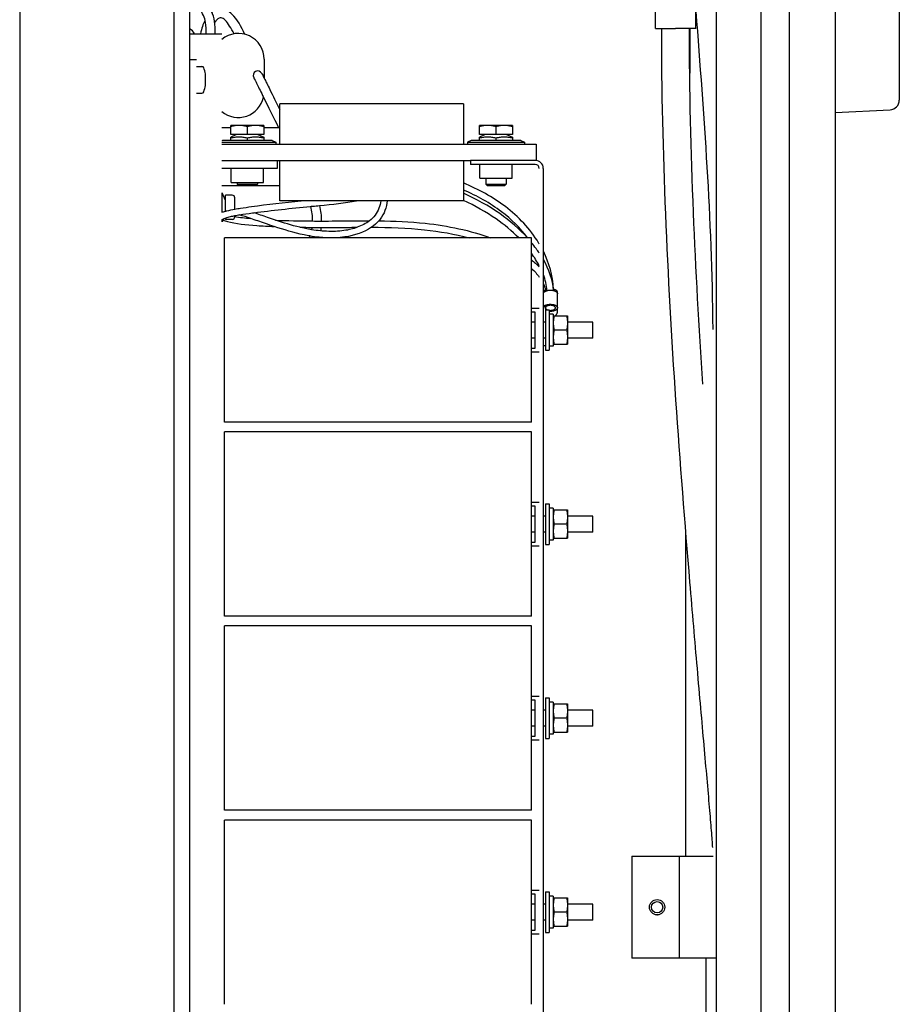
# Model space of a CAD drawing. Extents: x 5815 to 11540, y -4601 to 1411.
# Drawn here: x 6300 to 6646, y -2123 to -1737 of the extents above; entities that cross this region are included whole.
import ezdxf

# ---------------------------------------------------------------- set-up
doc = ezdxf.new("R2010")
doc.units = 0
doc.layers.get('0').update_dxf_attribs({"linetype": 'CONTINUOUS'})

msp = doc.modelspace()

# ---------------------------------------------------------------- linework, layer by layer
for p, q in [((6573.96, -2868.58), (6573.96, -686.76)), ((6602.46, -688.18), (6602.46, -2879.24)), ((6620.46, -688.18), (6620.46, -2879.24)), ((6591.46, -2841.24), (6591.46, -729.24)), ((6360.71, -753.99), (6360.71, -2816.49)), ((6300.21, -754.24), (6300.21, -2816.24)), ((6366.96, -754.24), (6366.96, -2816.24)), ((6620.46, -1593.17), (6620.46, -1773.17)), ((6645.7, -1598.11), (6645.7, -1768.23)), ((6549.88, -1740.16), (6549.88, -1691.47)), ((6565.78, -1740.16), (6565.78, -1733.26)), ((6549.88, -1740.16), (6551.82, -1740.16)), ((6551.82, -1740.16), (6552.37, -1740.16)), ((6552.37, -1740.16), (6557.83, -1740.16)), ((6563.29, -1740.16), (6557.83, -1740.16)), ((6565.78, -1740.16), (6563.29, -1740.16)), ((6563.39, -1740.16), (6563.39, -1757.66)), ((6565.78, -1737.97), (6566.14, -1737.97)), ((6366.95, -1742.19), (6379.65, -1742.19)), ((6369.63, -1752.46), (6366.96, -1752.46)), ((6369.63, -1754.99), (6371.77, -1754.99)), ((6396.24, -1752.22), (6396.24, -1759.66)), ((6369.63, -1765.49), (6371.77, -1765.49)), ((6474.51, -1769.68), (6402.37, -1769.68)), ((6402.37, -1785.56), (6402.37, -1769.68)), ((6474.51, -1769.68), (6474.51, -1785.56)), ((6620.46, -1773.17), (6642.09, -1772.04)), ((6396.11, -1778.17), (6383.11, -1778.17)), ((6383.11, -1781.75), (6383.11, -1778.17)), ((6389.61, -1778.75), (6389.61, -1781.75)), ((6396.11, -1778.17), (6396.11, -1781.75)), ((6493.77, -1778.17), (6480.77, -1778.17)), ((6480.77, -1781.75), (6480.77, -1778.17)), ((6487.27, -1778.75), (6487.27, -1781.75)), ((6493.77, -1778.17), (6493.77, -1781.75)), ((6383.11, -1779.08), (6379.65, -1779.08)), ((6385.41, -1781.75), (6383.1, -1782.76)), ((6396.11, -1781.75), (6383.11, -1781.75)), ((6383.11, -1784.17), (6383.11, -1782.76)), ((6393.81, -1781.75), (6396.12, -1782.76)), ((6402.37, -1779.08), (6396.11, -1779.08)), ((6396.11, -1782.76), (6396.11, -1784.17)), ((6483.07, -1781.75), (6480.76, -1782.76)), ((6493.77, -1781.75), (6480.77, -1781.75)), ((6480.77, -1784.17), (6480.77, -1782.76)), ((6491.47, -1781.75), (6493.78, -1782.76)), ((6493.77, -1782.76), (6493.77, -1784.17)), ((6379.89, -1784.17), (6379.65, -1784.27)), ((6379.65, -1784.81), (6400.78, -1784.81)), ((6379.65, -1785.56), (6503.08, -1785.56)), ((6399.32, -1784.17), (6379.89, -1784.17)), ((6389.61, -1783.2), (6389.61, -1784.17)), ((6399.32, -1784.17), (6400.78, -1784.81)), ((6400.78, -1784.81), (6400.78, -1785.56)), ((6477.56, -1784.17), (6476.1, -1784.81)), ((6476.1, -1784.81), (6498.45, -1784.81)), ((6476.1, -1784.81), (6476.1, -1785.56)), ((6496.99, -1784.17), (6477.56, -1784.17)), ((6487.27, -1783.2), (6487.27, -1784.17)), ((6496.99, -1784.17), (6498.45, -1784.81)), ((6498.45, -1784.81), (6498.45, -1785.56)), ((6503.08, -1785.56), (6503.08, -1791.91)), ((6379.65, -1791.91), (6477.31, -1791.91)), ((6401.37, -1791.91), (6401.37, -1795.08)), ((6402.37, -1807.78), (6402.37, -1791.91)), ((6474.51, -1791.91), (6474.51, -1807.78)), ((6502.71, -1791.91), (6477.31, -1791.91)), ((6477.31, -1791.91), (6477.31, -1793.49)), ((6502.71, -1793.49), (6477.31, -1793.49)), ((6480.95, -1798.96), (6480.95, -1793.49)), ((6493.6, -1798.96), (6493.6, -1793.49)), ((6401.37, -1795.08), (6379.65, -1795.08)), ((6383.28, -1800.55), (6383.28, -1795.08)), ((6395.93, -1800.55), (6395.93, -1795.08)), ((6505.89, -2176.08), (6505.89, -1795.08)), ((6402.37, -1801.94), (6379.65, -1801.94)), ((6383.28, -1800.55), (6395.93, -1800.55)), ((6385.61, -1800.55), (6385.61, -1801.25)), ((6385.61, -1801.25), (6393.61, -1801.25)), ((6385.61, -1801.25), (6386.11, -1801.75)), ((6386.11, -1801.75), (6393.11, -1801.75)), ((6393.61, -1801.25), (6393.11, -1801.75)), ((6393.61, -1800.55), (6393.61, -1801.25)), ((6480.95, -1798.96), (6493.6, -1798.96)), ((6483.27, -1798.96), (6483.27, -1801.25)), ((6483.27, -1801.25), (6491.27, -1801.25)), ((6483.27, -1801.25), (6483.77, -1801.75)), ((6483.77, -1801.75), (6490.77, -1801.75)), ((6491.27, -1801.25), (6490.77, -1801.75)), ((6491.27, -1798.96), (6491.27, -1801.25)), ((6379.77, -1812.25), (6379.77, -1804.66)), ((6381.02, -1807.62), (6379.77, -1804.66)), ((6383.72, -1805.57), (6381.02, -1805.57)), ((6381.02, -1811.89), (6381.02, -1805.57)), ((6384.72, -1811.08), (6384.72, -1806.57)), ((6474.51, -1807.78), (6402.37, -1807.78)), ((6384.72, -1814.06), (6384.72, -1813.62)), ((6380.21, -1814.92), (6379.77, -1815.99)), ((6379.77, -1815.99), (6379.77, -1815.14)), ((6381.02, -1815.07), (6381.02, -1814.59)), ((6383.72, -1815.07), (6381.02, -1815.07)), ((6501.25, -1822.39), (6380.6, -1822.39)), ((6380.6, -1894.78), (6380.6, -1822.39)), ((6501.25, -1894.78), (6501.25, -1822.39)), ((6511.44, -1851.43), (6511.44, -1843.62)), ((6501.25, -1849.95), (6504.3, -1849.95)), ((6502.7, -1851.55), (6501.25, -1851.55)), ((6502.7, -1865.62), (6502.7, -1851.55)), ((6506.58, -1848.9), (6505.89, -1849.29)), ((6505.89, -1849.29), (6506.7, -1849.29)), ((6507.19, -1849.17), (6506.58, -1848.9)), ((6507.19, -1849.17), (6506.7, -1849.29)), ((6506.7, -1849.29), (6506.7, -1866.52)), ((6506.7, -1850.64), (6508.23, -1850.64)), ((6507.19, -1850.48), (6507.12, -1850.64)), ((6508.23, -1850.64), (6508.23, -1866.52)), ((6509.8, -1852.32), (6508.23, -1852.32)), ((6509.8, -1852.32), (6509.8, -1864.84)), ((6502.7, -1855.41), (6501.25, -1855.41)), ((6506.7, -1855.41), (6505.89, -1855.41)), ((6509.8, -1853.02), (6515.36, -1853.02)), ((6515.36, -1853.02), (6515.36, -1864.14)), ((6525.38, -1855.41), (6515.36, -1855.41)), ((6525.38, -1861.76), (6525.38, -1855.41)), ((6515.04, -1858.58), (6510.11, -1858.58)), ((6502.7, -1861.76), (6501.25, -1861.76)), ((6506.7, -1861.76), (6505.89, -1861.76)), ((6525.38, -1861.76), (6515.36, -1861.76)), ((6501.25, -1865.62), (6502.7, -1865.62)), ((6504.3, -1867.22), (6501.25, -1867.22)), ((6505.89, -1864.68), (6506.7, -1864.68)), ((6506.7, -1866.52), (6508.23, -1866.52)), ((6509.8, -1864.84), (6508.23, -1864.84)), ((6509.8, -1864.14), (6515.36, -1864.14)), ((6501.25, -1894.78), (6380.6, -1894.78)), ((6501.25, -1898.59), (6380.6, -1898.59)), ((6380.6, -1970.98), (6380.6, -1898.59)), ((6501.25, -1970.98), (6501.25, -1898.59)), ((6501.25, -1926.15), (6504.3, -1926.15)), ((6502.7, -1927.75), (6501.25, -1927.75)), ((6502.7, -1941.82), (6502.7, -1927.75)), ((6506.7, -1926.84), (6508.23, -1926.84)), ((6506.7, -1926.84), (6506.7, -1942.72)), ((6508.23, -1926.84), (6508.23, -1942.72)), ((6509.8, -1928.52), (6508.23, -1928.52)), ((6509.8, -1928.52), (6509.8, -1941.04)), ((6509.8, -1929.22), (6515.36, -1929.22)), ((6515.36, -1929.22), (6515.36, -1940.34)), ((6502.7, -1931.61), (6501.25, -1931.61)), ((6506.7, -1931.61), (6505.89, -1931.61)), ((6525.38, -1931.61), (6515.36, -1931.61)), ((6525.38, -1937.96), (6525.38, -1931.61)), ((6515.04, -1934.78), (6510.11, -1934.78)), ((6502.7, -1937.96), (6501.25, -1937.96)), ((6506.7, -1937.96), (6505.89, -1937.96)), ((6509.8, -1941.04), (6508.23, -1941.04)), ((6509.8, -1940.34), (6515.36, -1940.34)), ((6525.38, -1937.96), (6515.36, -1937.96)), ((6561.9, -2065.17), (6561.9, -1938.36)), ((6501.25, -1941.82), (6502.7, -1941.82)), ((6504.3, -1943.42), (6501.25, -1943.42)), ((6506.7, -1942.72), (6508.23, -1942.72)), ((6501.25, -1970.98), (6380.6, -1970.98)), ((6501.25, -1974.79), (6380.6, -1974.79)), ((6380.6, -2047.18), (6380.6, -1974.79)), ((6501.25, -2047.18), (6501.25, -1974.79)), ((6501.25, -2002.35), (6504.3, -2002.35)), ((6506.7, -2003.04), (6508.23, -2003.04)), ((6506.7, -2003.04), (6506.7, -2018.92)), ((6508.23, -2003.04), (6508.23, -2018.92)), ((6502.7, -2003.95), (6501.25, -2003.95)), ((6502.7, -2018.02), (6502.7, -2003.95)), ((6509.8, -2004.72), (6508.23, -2004.72)), ((6509.8, -2004.72), (6509.8, -2017.24)), ((6509.8, -2005.42), (6515.36, -2005.42)), ((6515.36, -2005.42), (6515.36, -2016.54)), ((6502.7, -2007.81), (6501.25, -2007.81)), ((6506.7, -2007.81), (6505.89, -2007.81)), ((6525.38, -2007.81), (6515.36, -2007.81)), ((6525.38, -2014.16), (6525.38, -2007.81)), ((6502.7, -2014.16), (6501.25, -2014.16)), ((6506.7, -2014.16), (6505.89, -2014.16)), ((6515.04, -2010.98), (6510.11, -2010.98)), ((6525.38, -2014.16), (6515.36, -2014.16)), ((6501.25, -2018.02), (6502.7, -2018.02)), ((6509.8, -2017.24), (6508.23, -2017.24)), ((6509.8, -2016.54), (6515.36, -2016.54)), ((6504.3, -2019.62), (6501.25, -2019.62)), ((6506.7, -2018.92), (6508.23, -2018.92)), ((6501.25, -2047.18), (6380.6, -2047.18)), ((6501.25, -2050.99), (6380.6, -2050.99)), ((6380.6, -2123.38), (6380.6, -2050.99)), ((6501.25, -2123.38), (6501.25, -2050.99)), ((6540.59, -2065.17), (6572.63, -2065.17)), ((6540.59, -2065.17), (6540.59, -2105.31)), ((6559.38, -2105.31), (6559.38, -2065.17)), ((6501.25, -2078.55), (6504.3, -2078.55)), ((6502.7, -2080.15), (6501.25, -2080.15)), ((6502.7, -2094.22), (6502.7, -2080.15)), ((6506.7, -2079.24), (6508.23, -2079.24)), ((6506.7, -2079.24), (6506.7, -2095.12)), ((6508.23, -2079.24), (6508.23, -2095.12)), ((6502.7, -2084.01), (6501.25, -2084.01)), ((6506.7, -2084.01), (6505.89, -2084.01)), ((6509.8, -2080.92), (6508.23, -2080.92)), ((6509.8, -2080.92), (6509.8, -2093.44)), ((6509.8, -2081.62), (6515.36, -2081.62)), ((6515.36, -2081.62), (6515.36, -2092.74)), ((6525.38, -2084.01), (6515.36, -2084.01)), ((6525.38, -2090.36), (6525.38, -2084.01)), ((6515.04, -2087.18), (6510.11, -2087.18)), ((6502.7, -2090.36), (6501.25, -2090.36)), ((6506.7, -2090.36), (6505.89, -2090.36)), ((6525.38, -2090.36), (6515.36, -2090.36)), ((6501.25, -2094.22), (6502.7, -2094.22)), ((6504.3, -2095.82), (6501.25, -2095.82)), ((6506.7, -2095.12), (6508.23, -2095.12)), ((6509.8, -2093.44), (6508.23, -2093.44)), ((6509.8, -2092.74), (6515.36, -2092.74)), ((6573.96, -2105.31), (6540.59, -2105.31)), ((6569.85, -2213.12), (6569.85, -2105.31))]:
    msp.add_line(p, q)
for radius in [3, 2.21]:
    msp.add_circle((6550.59, -2085.23), radius)
for centre, radius, start, end in [((6364.28, -1744.85), 5.33, 30.434, 59.7926), ((6386.08, -1752.22), 10.16, 0, 129.4272), ((6371.77, -1755.8), 0.813, 19.2262, 90), ((6359.04, -1760.24), 14.29, 9.1013, 19.2262), ((6393.7, -1758.57), 1.78, 26.935, 206.935), ((6359.04, -1760.24), 14.29, 340.7738, 350.8987), ((6371.77, -1764.67), 0.813, 270, 340.7738), ((6386.08, -1764.92), 10.16, 230.5728, 347.4099), ((6641.89, -1768.23), 3.81, 273, 0), ((6502.71, -1795.08), 3.17, 0, 90), ((6502.71, -1795.08), 1.59, 0, 90), ((6383.72, -1806.57), 1, 0, 90), ((6383.72, -1814.07), 1, 270, 0), ((6550.59, -2085.24), 3, 268.4994, 271.5006)]:
    msp.add_arc(centre, radius, start, end)
for points, knots in [([(6559.7, -1604.31, 232.32), (6559.7, -1650.08, 232.32), (6565.94, -1738.09, 277.14), (6572.03, -1813.23, 331.95), (6572.4, -1858.35, 346.62)], [0, 0, 0, 0, 137.332007, 279.673846, 279.673846, 279.673846, 279.673846]), ([(6376.72, -1737.23, 314.1), (6376.54, -1735.95, 314.1), (6375.8, -1733.45, 314.1), (6373.69, -1730.23, 314.1), (6371.21, -1727.92, 314.1), (6369.47, -1726.73, 314.1), (6368.75, -1726.29, 314.1)], [0, 0, 0, 0, 3.907056, 7.669803, 11.429878, 13.976162, 13.976162, 13.976162, 13.976162]), ([(6373.2, -1737.74, 314.1), (6373.07, -1736.79, 314.1), (6372.52, -1734.94, 314.1), (6370.94, -1732.55, 314.1), (6369.57, -1731.26, 314.1), (6368.84, -1730.68, 314.1)], [0, 0, 0, 0, 2.865208, 5.690453, 8.487917, 8.487917, 8.487917, 8.487917]), ([(6388.64, -1742.43, -96.01), (6387.23, -1739.47, -103.37), (6384.86, -1734.76, -114.87), (6379.73, -1731.78, -130.53), (6376.89, -1732.83, -138.61), (6375.71, -1733.72, -142.31)], [0, 0, 0, 0, 24.158591, 37.768853, 49.699188, 49.699188, 49.699188, 49.699188]), ([(6384.46, -1742.23, -100.65), (6383.27, -1740.05, -106.36), (6381.19, -1736.6, -116.25), (6379.27, -1735.75, -131.06), (6378.08, -1736.18, -141.28), (6377.07, -1737.31, -147.02), (6376.79, -1737.72, -148.56)], [0, 0, 0, 0, 18.669126, 31.656482, 44.614516, 49.444111, 49.444111, 49.444111, 49.444111]), ([(6572.41, -2061.82, 143.42), (6572.31, -2060.05, 137.68), (6571.99, -2055.54, 126.55), (6570.96, -2043.16, 105.99), (6569.09, -2022.27, 83.77), (6566.41, -1991.97, 63.18), (6562.55, -1946.98, 44.02), (6557.65, -1885.66, 38.22), (6553.59, -1813.05, 40.88), (6552.37, -1764.46, 46.49), (6552.37, -1740.16, 46.49)], [0, 0, 0, 0, 17.997972, 35.845178, 71.824901, 108.598406, 145.400645, 217.816966, 291.184632, 364.07186, 364.07186, 364.07186, 364.07186]), ([(6568.5, -1879.87, 39.7), (6567.02, -1857.4, 39.28), (6564.46, -1810.78, 41.06), (6563.29, -1764.31, 46.49), (6563.29, -1740.16, 46.49)], [0, 0, 0, 0, 67.55676, 140.000692, 140.000692, 140.000692, 140.000692]), ([(6373.15, -1759.11), (6373.16, -1759.07), (6373.18, -1759.01), (6373.2, -1758.91), (6373.21, -1758.81), (6373.22, -1758.75), (6373.22, -1758.72)], [0, 0, 0, 0, 0.1050603, 0.2029887, 0.2980694, 0.3931068, 0.3931068, 0.3931068, 0.3931068]), ([(6392.12, -1759.37, 36.61), (6392.11, -1759.37, 39.08), (6392.84, -1760.79, 44.06), (6394.37, -1763.85, 47.9), (6395.28, -1765.71, 49.31)], [0, 0, 0, 0, 7.431493, 14.932082, 14.932082, 14.932082, 14.932082]), ([(6395.34, -1757.87, 38.25), (6395.46, -1758.1, 40.18), (6395.78, -1758.75, 42.11), (6396.23, -1759.64, 43.83), (6396.24, -1759.66, 43.87)], [0, 0, 0, 0, 5.831314, 5.962544, 5.962544, 5.962544, 5.962544]), ([(6373.22, -1761.75), (6373.22, -1761.72), (6373.21, -1761.66), (6373.2, -1761.56), (6373.18, -1761.46), (6373.16, -1761.4), (6373.15, -1761.37)], [0, 0, 0, 0, 0.0950373, 0.1901185, 0.2880473, 0.3931068, 0.3931068, 0.3931068, 0.3931068]), ([(6373.22, -1760.24), (6373.22, -1760.18), (6373.22, -1760.08), (6373.21, -1759.97), (6373.21, -1759.92)], [0, 0, 0, 0, 0.159258, 0.3200685, 0.3200685, 0.3200685, 0.3200685]), ([(6373.22, -1760.42), (6373.22, -1760.41), (6373.22, -1760.35), (6373.22, -1760.29), (6373.22, -1760.24)], [0, 0, 0, 0, 0.0259571, 0.1852875, 0.1852875, 0.1852875, 0.1852875]), ([(6386.36, -1778.17), (6386.15, -1778.17), (6385.72, -1778.18), (6385.08, -1778.25), (6384.43, -1778.37), (6383.77, -1778.54), (6383.33, -1778.67), (6383.11, -1778.75)], [0, 0, 0, 0, 0.63794, 1.280038, 1.931844, 2.603941, 3.315532, 3.315532, 3.315532, 3.315532]), ([(6389.61, -1778.75), (6389.38, -1778.67), (6388.94, -1778.54), (6388.28, -1778.37), (6387.64, -1778.25), (6387, -1778.18), (6386.57, -1778.17), (6386.36, -1778.17)], [0, 0, 0, 0, 0.711664, 1.384022, 2.035795, 2.677779, 3.315532, 3.315532, 3.315532, 3.315532]), ([(6392.86, -1778.17), (6392.65, -1778.17), (6392.22, -1778.18), (6391.58, -1778.25), (6390.93, -1778.37), (6390.27, -1778.54), (6389.83, -1778.67), (6389.61, -1778.75)], [0, 0, 0, 0, 0.63794, 1.280038, 1.931844, 2.603941, 3.315532, 3.315532, 3.315532, 3.315532]), ([(6396.11, -1778.75), (6395.88, -1778.67), (6395.44, -1778.54), (6394.78, -1778.37), (6394.14, -1778.25), (6393.5, -1778.18), (6393.07, -1778.17), (6392.86, -1778.17)], [0, 0, 0, 0, 0.711664, 1.384022, 2.035795, 2.677779, 3.315532, 3.315532, 3.315532, 3.315532]), ([(6484.02, -1778.17), (6483.81, -1778.17), (6483.38, -1778.18), (6482.74, -1778.25), (6482.1, -1778.37), (6481.44, -1778.54), (6481, -1778.67), (6480.77, -1778.75)], [0, 0, 0, 0, 0.63794, 1.280038, 1.931844, 2.603941, 3.315532, 3.315532, 3.315532, 3.315532]), ([(6487.27, -1778.75), (6487.05, -1778.67), (6486.6, -1778.54), (6485.95, -1778.37), (6485.3, -1778.25), (6484.66, -1778.18), (6484.23, -1778.17), (6484.02, -1778.17)], [0, 0, 0, 0, 0.711664, 1.384022, 2.035795, 2.677779, 3.315532, 3.315532, 3.315532, 3.315532]), ([(6490.52, -1778.17), (6490.31, -1778.17), (6489.88, -1778.18), (6489.24, -1778.25), (6488.6, -1778.37), (6487.94, -1778.54), (6487.5, -1778.67), (6487.27, -1778.75)], [0, 0, 0, 0, 0.63794, 1.280038, 1.931844, 2.603941, 3.315532, 3.315532, 3.315532, 3.315532]), ([(6493.77, -1778.75), (6493.55, -1778.67), (6493.1, -1778.54), (6492.45, -1778.37), (6491.8, -1778.25), (6491.16, -1778.18), (6490.73, -1778.17), (6490.52, -1778.17)], [0, 0, 0, 0, 0.711664, 1.384022, 2.035795, 2.677779, 3.315532, 3.315532, 3.315532, 3.315532]), ([(6389.61, -1783.2), (6389.33, -1783.13), (6388.79, -1783), (6387.97, -1782.86), (6387.16, -1782.77), (6386.36, -1782.75), (6385.55, -1782.77), (6384.75, -1782.86), (6383.93, -1783), (6383.39, -1783.13), (6383.11, -1783.2)], [0, 0, 0, 0, 0.855856, 1.676786, 2.483721, 3.287258, 4.09049, 4.896841, 5.716947, 6.575816, 6.575816, 6.575816, 6.575816]), ([(6396.11, -1783.2), (6395.83, -1783.13), (6395.28, -1783), (6394.47, -1782.86), (6393.66, -1782.77), (6392.86, -1782.75), (6392.05, -1782.77), (6391.25, -1782.86), (6390.43, -1783), (6389.88, -1783.13), (6389.61, -1783.2)], [0, 0, 0, 0, 0.859471, 1.680055, 2.48639, 3.2895, 4.09286, 4.899602, 5.720053, 6.575816, 6.575816, 6.575816, 6.575816]), ([(6487.27, -1783.2), (6486.99, -1783.13), (6486.45, -1783), (6485.63, -1782.86), (6484.83, -1782.77), (6484.02, -1782.75), (6483.22, -1782.77), (6482.41, -1782.86), (6481.59, -1783), (6481.05, -1783.13), (6480.77, -1783.2)], [0, 0, 0, 0, 0.855856, 1.676786, 2.483721, 3.287258, 4.09049, 4.896841, 5.716947, 6.575816, 6.575816, 6.575816, 6.575816]), ([(6493.77, -1783.2), (6493.49, -1783.13), (6492.95, -1783), (6492.13, -1782.86), (6491.32, -1782.77), (6490.52, -1782.75), (6489.71, -1782.77), (6488.91, -1782.86), (6488.09, -1783), (6487.55, -1783.13), (6487.27, -1783.2)], [0, 0, 0, 0, 0.859471, 1.680055, 2.48639, 3.2895, 4.09286, 4.899602, 5.720053, 6.575816, 6.575816, 6.575816, 6.575816]), ([(6504.31, -1824.74, 132.94), (6504.22, -1824.6, 133.05), (6500.8, -1818.93, 137.22), (6491.93, -1809.5, 145.47), (6480.46, -1803.31, 152.85), (6474.51, -1800.78, 156.05)], [0, 0, 0, 0, 0.600142, 23.485391, 45.127635, 45.127635, 45.127635, 45.127635]), ([(6499.7, -1822.38, 135.89), (6496.85, -1818.5, 139.13), (6489.39, -1811.14, 146.09), (6479.9, -1805.91, 152.44), (6474.51, -1803.55, 155.49)], [0, 0, 0, 0, 17.423393, 37.318465, 37.318465, 37.318465, 37.318465]), ([(6499.67, -1822.39, 178.29), (6496.51, -1818.84, 176.72), (6488.73, -1812.09, 173.92), (6479.5, -1807.12, 172.2), (6474.51, -1804.85, 171.47)], [0, 0, 0, 0, 15.01489, 31.622593, 31.622593, 31.622593, 31.622593]), ([(6386.96, -1810.69, 205.79), (6388.38, -1810.46, 204.73), (6395.89, -1809.37, 199.57), (6404.03, -1808.44, 195.31), (6410.79, -1807.78, 192.41)], [0, 0, 0, 0, 5.351716, 27.510775, 27.510775, 27.510775, 27.510775]), ([(6414.44, -1809.99, 191.01), (6414.73, -1809.96, 190.89), (6415.92, -1809.85, 190.43), (6417.11, -1809.74, 189.98), (6418, -1809.65, 189.65)], [0, 0, 0, 0, 0.956094, 3.827937, 3.827937, 3.827937, 3.827937]), ([(6442.07, -1807.78, 131.65), (6441.81, -1809.78, 130.25), (6440.71, -1812.73, 128.12), (6438.43, -1815, 126.37), (6437.59, -1815.64, 125.84)], [0, 0, 0, 0, 7.365155, 10.896409, 10.896409, 10.896409, 10.896409]), ([(6444.57, -1807.78, 131.85), (6444.3, -1810.33, 130.39), (6443.29, -1813.16, 128.71), (6441.45, -1815.45, 127.25), (6441.26, -1815.67, 127.11)], [0, 0, 0, 0, 8.835937, 9.810279, 9.810279, 9.810279, 9.810279]), ([(6496.2, -1822.38, 177.5), (6493.55, -1819.65, 176.26), (6486.84, -1814.05, 173.88), (6479.02, -1809.76, 172.34), (6474.56, -1807.67, 171.64)], [0, 0, 0, 0, 12.020457, 26.955925, 26.955925, 26.955925, 26.955925]), ([(6381.01, -1811.89, 211.07), (6381.14, -1811.85, 210.93), (6381.33, -1811.81, 210.73), (6381.52, -1811.76, 210.53), (6381.59, -1811.74, 210.46)], [0, 0, 0, 0, 0.5661986, 0.8486501, 0.8486501, 0.8486501, 0.8486501]), ([(6386.6, -1813.29, 206.26), (6388.22, -1813.02, 205), (6390.13, -1812.76, 203.73), (6392.06, -1812.51, 202.5), (6392.26, -1812.48, 202.38)], [0, 0, 0, 0, 6.201219, 6.908243, 6.908243, 6.908243, 6.908243]), ([(6400.7, -1815.4, 116.23), (6399.63, -1815.05, 115.92), (6396.73, -1814.06, 114.96), (6393.95, -1813.07, 113.64), (6392.26, -1812.48, 112.67)], [0, 0, 0, 0, 3.520599, 9.628973, 9.628973, 9.628973, 9.628973]), ([(6380.17, -1815.33, 78.34), (6380.68, -1815.54, 77.29), (6384.29, -1816.74, 70.52), (6390.95, -1817.42, 61.69), (6397.81, -1817.79, 54.78), (6400.14, -1817.89, 52.6)], [0, 0, 0, 0, 3.571678, 23.25861, 32.826405, 32.826405, 32.826405, 32.826405]), ([(6381.01, -1814.59, 212.21), (6381.33, -1814.47, 211.68), (6382.2, -1814.18, 210.38), (6383.26, -1813.92, 209.22), (6383.94, -1813.78, 208.56)], [0, 0, 0, 0, 1.900104, 4.758325, 4.758325, 4.758325, 4.758325]), ([(6400.15, -1817.88, 116.3), (6398.98, -1817.5, 115.97), (6395.81, -1816.43, 114.94), (6392.78, -1815.38, 113.48), (6390.94, -1814.75, 112.39)], [0, 0, 0, 0, 3.813997, 10.503095, 10.503095, 10.503095, 10.503095]), ([(6418.68, -1815.73, 38.12), (6420.58, -1815.73, 36.86), (6426.74, -1815.71, 32.94), (6433.15, -1815.63, 29.44), (6437.59, -1815.64, 27.12)], [0, 0, 0, 0, 6.856927, 21.886612, 21.886612, 21.886612, 21.886612]), ([(6441.26, -1815.66, 25.21), (6447.35, -1815.73, 22.08), (6462.71, -1816.34, 14.44), (6477.21, -1819.43, 5.37), (6485.13, -1822.37, -0.53)], [0, 0, 0, 0, 20.547653, 51.475007, 51.475007, 51.475007, 51.475007]), ([(6414.22, -1821.6, 119.09), (6413.45, -1821.47, 118.96), (6408.67, -1820.54, 118.13), (6403.96, -1819.13, 117.38), (6400.15, -1817.88, 116.3)], [0, 0, 0, 0, 2.350749, 14.819875, 14.819875, 14.819875, 14.819875]), ([(6414.84, -1819.13, 119.12), (6414.05, -1818.99, 118.98), (6412.5, -1818.7, 118.7), (6410.97, -1818.36, 118.44), (6410.23, -1818.18, 118.31)], [0, 0, 0, 0, 2.462525, 4.782135, 4.782135, 4.782135, 4.782135]), ([(6418.56, -1818.26, 38.19), (6420.51, -1818.26, 36.9), (6425.19, -1818.26, 33.94), (6430.01, -1818.21, 31.2), (6432.83, -1818.19, 29.66)], [0, 0, 0, 0, 7.005201, 16.6307, 16.6307, 16.6307, 16.6307]), ([(6438.43, -1818.19, 125.42), (6435.46, -1820.24, 123.96), (6429.33, -1822.21, 122.14), (6423.08, -1822.45, 120.77), (6420.63, -1822.34, 120.28)], [0, 0, 0, 0, 11.69456, 19.200394, 19.200394, 19.200394, 19.200394]), ([(6432.83, -1818.19, 123.58), (6431.16, -1818.8, 122.95), (6427.19, -1819.75, 121.74), (6423.06, -1819.89, 120.76), (6420.78, -1819.78, 120.28)], [0, 0, 0, 0, 5.660799, 12.657711, 12.657711, 12.657711, 12.657711]), ([(6438.43, -1818.18, 26.66), (6445.36, -1818.21, 23.02), (6458.6, -1818.58, 16.44), (6471.13, -1820.86, 8.83), (6476.71, -1822.38, 5.01)], [0, 0, 0, 0, 23.48607, 44.282767, 44.282767, 44.282767, 44.282767]), ([(6504.3, -1828.35, 181.01), (6503.9, -1827.74, 180.72), (6502.92, -1826.35, 180.08), (6501.87, -1825, 179.46), (6501.26, -1824.25, 179.12)], [0, 0, 0, 0, 2.36568, 5.449565, 5.449565, 5.449565, 5.449565]), ([(6507.3, -1842.59), (6507.25, -1842.6), (6507.09, -1842.64), (6506.84, -1842.72), (6506.56, -1842.84), (6506.32, -1842.97), (6506.13, -1843.12), (6505.99, -1843.28), (6505.91, -1843.42), (6505.89, -1843.51), (6505.88, -1843.54)], [0, 0, 0, 0, 0.147467, 0.480666, 0.785298, 1.058391, 1.298879, 1.508457, 1.692768, 1.786667, 1.786667, 1.786667, 1.786667]), ([(6505.88, -1844.19), (6505.89, -1844.16), (6505.91, -1844.05), (6505.99, -1843.88), (6506.13, -1843.69), (6506.32, -1843.52), (6506.56, -1843.36), (6506.84, -1843.22), (6507.11, -1843.13), (6507.28, -1843.08), (6507.34, -1843.06)], [0, 0, 0, 0, 0.110543, 0.32198, 0.553912, 0.811779, 1.097759, 1.411482, 1.750686, 1.94306, 1.94306, 1.94306, 1.94306]), ([(6505.88, -1843.69), (6505.89, -1843.73), (6505.91, -1843.81), (6505.95, -1843.88), (6505.97, -1843.92)], [0, 0, 0, 0, 0.0938992, 0.2487374, 0.2487374, 0.2487374, 0.2487374]), ([(6506.98, -1843.18), (6507, -1843.16), (6507.09, -1843.1), (6507.19, -1843.06), (6507.26, -1843.03)], [0, 0, 0, 0, 0.0941576, 0.3194281, 0.3194281, 0.3194281, 0.3194281]), ([(6507.34, -1843.06), (6507.39, -1843.04), (6507.57, -1843), (6507.88, -1842.94), (6508.26, -1842.9), (6508.66, -1842.89), (6509.05, -1842.9), (6509.44, -1842.94), (6509.72, -1842.99), (6509.86, -1843.03), (6509.89, -1843.04)], [0, 0, 0, 0, 0.168747, 0.546969, 0.937018, 1.333091, 1.729165, 2.119214, 2.497435, 2.575015, 2.575015, 2.575015, 2.575015]), ([(6509.89, -1843.04), (6509.98, -1843.06), (6510.18, -1843.12), (6510.47, -1843.22), (6510.75, -1843.36), (6510.99, -1843.52), (6511.19, -1843.69), (6511.33, -1843.88), (6511.42, -1844.08), (6511.44, -1844.22), (6511.44, -1844.28)], [0, 0, 0, 0, 0.283513, 0.622717, 0.93644, 1.22242, 1.480287, 1.712219, 1.923656, 2.12358, 2.12358, 2.12358, 2.12358]), ([(6511.44, -1843.62), (6511.44, -1843.56), (6511.42, -1843.44), (6511.33, -1843.28), (6511.18, -1843.12), (6510.99, -1842.97), (6510.75, -1842.84), (6510.47, -1842.72), (6510.18, -1842.63), (6509.99, -1842.59), (6509.9, -1842.57)], [0, 0, 0, 0, 0.169659, 0.35397, 0.563548, 0.804037, 1.07713, 1.381762, 1.71496, 1.980977, 1.980977, 1.980977, 1.980977]), ([(6510.06, -1843.03), (6510.13, -1843.06), (6510.22, -1843.1), (6510.31, -1843.16), (6510.34, -1843.18)], [0, 0, 0, 0, 0.2252705, 0.3194281, 0.3194281, 0.3194281, 0.3194281]), ([(6511.34, -1843.92), (6511.37, -1843.88), (6511.42, -1843.78), (6511.44, -1843.67), (6511.44, -1843.62)], [0, 0, 0, 0, 0.1548382, 0.3244976, 0.3244976, 0.3244976, 0.3244976]), ([(6506.58, -1848.9), (6506.68, -1848.85), (6506.87, -1848.75), (6507.19, -1848.64), (6507.54, -1848.55), (6507.91, -1848.48), (6508.29, -1848.44), (6508.69, -1848.43), (6509.08, -1848.45), (6509.46, -1848.49), (6509.83, -1848.56), (6510.17, -1848.65), (6510.49, -1848.77), (6510.76, -1848.91), (6511, -1849.07), (6511.19, -1849.24), (6511.33, -1849.43), (6511.42, -1849.62), (6511.44, -1849.76), (6511.44, -1849.83)], [0, 0, 0, 0, 0.314575, 0.653945, 1.014458, 1.391478, 1.779705, 2.17342, 2.566709, 2.953671, 3.328636, 3.686381, 4.022387, 4.333125, 4.616434, 4.872012, 5.102061, 5.311969, 5.510581, 5.510581, 5.510581, 5.510581]), ([(6507.19, -1850.48), (6507.15, -1850.46), (6507.08, -1850.42), (6506.98, -1850.34), (6506.89, -1850.26), (6506.82, -1850.18), (6506.76, -1850.1), (6506.72, -1850.02), (6506.71, -1849.96), (6506.7, -1849.94)], [0, 0, 0, 0, 0.1274846, 0.2523649, 0.3691874, 0.4782973, 0.5804199, 0.6767925, 0.7409445, 0.7409445, 0.7409445, 0.7409445]), ([(6506.71, -1849.94), (6506.71, -1849.92), (6506.72, -1849.85), (6506.74, -1849.73), (6506.78, -1849.58), (6506.85, -1849.45), (6506.93, -1849.35), (6506.99, -1849.3), (6507.02, -1849.28)], [0, 0, 0, 0, 0.0685378, 0.219637, 0.3700622, 0.5192455, 0.664697, 0.7499014, 0.7499014, 0.7499014, 0.7499014]), ([(6507.02, -1849.28), (6507.04, -1849.27), (6507.09, -1849.23), (6507.15, -1849.19), (6507.19, -1849.17)], [0, 0, 0, 0, 0.075087, 0.2024991, 0.2024991, 0.2024991, 0.2024991]), ([(6510.64, -1849.83), (6510.64, -1849.78), (6510.62, -1849.67), (6510.55, -1849.52), (6510.44, -1849.38), (6510.29, -1849.26), (6510.1, -1849.14), (6509.88, -1849.04), (6509.63, -1848.96), (6509.36, -1848.9), (6509.08, -1848.85), (6508.78, -1848.83), (6508.49, -1848.84), (6508.19, -1848.86), (6507.91, -1848.91), (6507.64, -1848.97), (6507.4, -1849.06), (6507.25, -1849.13), (6507.19, -1849.16)], [0, 0, 0, 0, 0.150476, 0.310533, 0.487467, 0.685427, 0.905776, 1.147764, 1.409104, 1.686407, 1.975504, 2.271708, 2.57004, 2.865434, 3.152942, 3.427947, 3.686387, 3.91835, 3.91835, 3.91835, 3.91835]), ([(6507.19, -1850.49), (6507.25, -1850.53), (6507.37, -1850.58), (6507.5, -1850.63), (6507.55, -1850.65)], [0, 0, 0, 0, 0.2319635, 0.3928034, 0.3928034, 0.3928034, 0.3928034]), ([(6511.44, -1849.83), (6511.44, -1849.89), (6511.42, -1850.03), (6511.33, -1850.23), (6511.19, -1850.41), (6511, -1850.59), (6510.76, -1850.74), (6510.49, -1850.88), (6510.17, -1851), (6509.83, -1851.09), (6509.46, -1851.16), (6509.08, -1851.21), (6508.69, -1851.22), (6508.4, -1851.21), (6508.25, -1851.2), (6508.23, -1851.2)], [0, 0, 0, 0, 0.198612, 0.40852, 0.638569, 0.894148, 1.177457, 1.488195, 1.8242, 2.181946, 2.55691, 2.943872, 3.337161, 3.730876, 3.797806, 3.797806, 3.797806, 3.797806]), ([(6508.23, -1850.79), (6508.31, -1850.8), (6508.5, -1850.82), (6508.78, -1850.82), (6509.08, -1850.8), (6509.36, -1850.76), (6509.63, -1850.69), (6509.88, -1850.61), (6510.1, -1850.51), (6510.29, -1850.4), (6510.44, -1850.27), (6510.55, -1850.13), (6510.62, -1849.98), (6510.64, -1849.88), (6510.64, -1849.83)], [0, 0, 0, 0, 0.259756, 0.558088, 0.854292, 1.143389, 1.420692, 1.682033, 1.924021, 2.14437, 2.342329, 2.519264, 2.679321, 2.829797, 2.829797, 2.829797, 2.829797]), ([(6510.29, -1853.02), (6510.36, -1852.99), (6510.53, -1852.9), (6510.77, -1852.72), (6511.01, -1852.5), (6511.2, -1852.25), (6511.34, -1851.99), (6511.42, -1851.71), (6511.44, -1851.53), (6511.44, -1851.43)], [0, 0, 0, 0, 0.225674, 0.566535, 0.891071, 1.199877, 1.494998, 1.779935, 2.059421, 2.059421, 2.059421, 2.059421]), ([(6510.11, -1853.02), (6510.07, -1853.21), (6510, -1853.58), (6509.91, -1854.14), (6509.85, -1854.69), (6509.81, -1855.25), (6509.8, -1855.62), (6509.8, -1855.8)], [0, 0, 0, 0, 0.578258, 1.143423, 1.698674, 2.250879, 2.803809, 2.803809, 2.803809, 2.803809]), ([(6509.8, -1855.8), (6509.8, -1855.98), (6509.81, -1856.35), (6509.85, -1856.9), (6509.91, -1857.46), (6510, -1858.02), (6510.07, -1858.39), (6510.11, -1858.58)], [0, 0, 0, 0, 0.55293, 1.105136, 1.660387, 2.225551, 2.803809, 2.803809, 2.803809, 2.803809]), ([(6515.04, -1853.02), (6515.08, -1853.21), (6515.16, -1853.58), (6515.24, -1854.14), (6515.31, -1854.69), (6515.35, -1855.25), (6515.36, -1855.62), (6515.36, -1855.8)], [0, 0, 0, 0, 0.578258, 1.143423, 1.698674, 2.250879, 2.803809, 2.803809, 2.803809, 2.803809]), ([(6515.36, -1855.8), (6515.36, -1855.98), (6515.35, -1856.35), (6515.31, -1856.9), (6515.24, -1857.46), (6515.16, -1858.02), (6515.08, -1858.39), (6515.04, -1858.58)], [0, 0, 0, 0, 0.55293, 1.105136, 1.660387, 2.225551, 2.803809, 2.803809, 2.803809, 2.803809]), ([(6510.11, -1858.58), (6510.07, -1858.77), (6510, -1859.14), (6509.91, -1859.7), (6509.85, -1860.26), (6509.81, -1860.81), (6509.8, -1861.18), (6509.8, -1861.36)], [0, 0, 0, 0, 0.578258, 1.143423, 1.698674, 2.250879, 2.803809, 2.803809, 2.803809, 2.803809]), ([(6515.04, -1858.58), (6515.08, -1858.77), (6515.16, -1859.14), (6515.24, -1859.7), (6515.31, -1860.26), (6515.35, -1860.81), (6515.36, -1861.18), (6515.36, -1861.36)], [0, 0, 0, 0, 0.578258, 1.143423, 1.698674, 2.250879, 2.803809, 2.803809, 2.803809, 2.803809]), ([(6509.8, -1861.36), (6509.8, -1861.55), (6509.81, -1861.92), (6509.85, -1862.47), (6509.91, -1863.02), (6510, -1863.58), (6510.07, -1863.96), (6510.11, -1864.14)], [0, 0, 0, 0, 0.55293, 1.105136, 1.660387, 2.225551, 2.803809, 2.803809, 2.803809, 2.803809]), ([(6515.36, -1861.36), (6515.36, -1861.55), (6515.35, -1861.92), (6515.31, -1862.47), (6515.24, -1863.02), (6515.16, -1863.58), (6515.08, -1863.96), (6515.04, -1864.14)], [0, 0, 0, 0, 0.55293, 1.105136, 1.660387, 2.225551, 2.803809, 2.803809, 2.803809, 2.803809]), ([(6510.11, -1929.22), (6510.07, -1929.41), (6510, -1929.78), (6509.91, -1930.34), (6509.85, -1930.89), (6509.81, -1931.45), (6509.8, -1931.82), (6509.8, -1932)], [0, 0, 0, 0, 0.578258, 1.143423, 1.698674, 2.250879, 2.803809, 2.803809, 2.803809, 2.803809]), ([(6515.04, -1929.22), (6515.08, -1929.41), (6515.16, -1929.78), (6515.24, -1930.34), (6515.31, -1930.89), (6515.35, -1931.45), (6515.36, -1931.82), (6515.36, -1932)], [0, 0, 0, 0, 0.578258, 1.143423, 1.698674, 2.250879, 2.803809, 2.803809, 2.803809, 2.803809]), ([(6509.8, -1932), (6509.8, -1932.18), (6509.81, -1932.55), (6509.85, -1933.1), (6509.91, -1933.66), (6510, -1934.22), (6510.07, -1934.59), (6510.11, -1934.78)], [0, 0, 0, 0, 0.55293, 1.105136, 1.660387, 2.225551, 2.803809, 2.803809, 2.803809, 2.803809]), ([(6515.36, -1932), (6515.36, -1932.18), (6515.35, -1932.55), (6515.31, -1933.1), (6515.24, -1933.66), (6515.16, -1934.22), (6515.08, -1934.59), (6515.04, -1934.78)], [0, 0, 0, 0, 0.55293, 1.105136, 1.660387, 2.225551, 2.803809, 2.803809, 2.803809, 2.803809]), ([(6510.11, -1934.78), (6510.07, -1934.97), (6510, -1935.34), (6509.91, -1935.9), (6509.85, -1936.46), (6509.81, -1937.01), (6509.8, -1937.38), (6509.8, -1937.56)], [0, 0, 0, 0, 0.578258, 1.143423, 1.698674, 2.250879, 2.803809, 2.803809, 2.803809, 2.803809]), ([(6515.04, -1934.78), (6515.08, -1934.97), (6515.16, -1935.34), (6515.24, -1935.9), (6515.31, -1936.46), (6515.35, -1937.01), (6515.36, -1937.38), (6515.36, -1937.56)], [0, 0, 0, 0, 0.578258, 1.143423, 1.698674, 2.250879, 2.803809, 2.803809, 2.803809, 2.803809]), ([(6509.8, -1937.56), (6509.8, -1937.75), (6509.81, -1938.12), (6509.85, -1938.67), (6509.91, -1939.22), (6510, -1939.78), (6510.07, -1940.16), (6510.11, -1940.34)], [0, 0, 0, 0, 0.55293, 1.105136, 1.660387, 2.225551, 2.803809, 2.803809, 2.803809, 2.803809]), ([(6515.36, -1937.56), (6515.36, -1937.75), (6515.35, -1938.12), (6515.31, -1938.67), (6515.24, -1939.22), (6515.16, -1939.78), (6515.08, -1940.16), (6515.04, -1940.34)], [0, 0, 0, 0, 0.55293, 1.105136, 1.660387, 2.225551, 2.803809, 2.803809, 2.803809, 2.803809]), ([(6510.11, -2005.42), (6510.07, -2005.61), (6510, -2005.98), (6509.91, -2006.54), (6509.85, -2007.09), (6509.81, -2007.65), (6509.8, -2008.02), (6509.8, -2008.2)], [0, 0, 0, 0, 0.578258, 1.143423, 1.698674, 2.250879, 2.803809, 2.803809, 2.803809, 2.803809]), ([(6515.04, -2005.42), (6515.08, -2005.61), (6515.16, -2005.98), (6515.24, -2006.54), (6515.31, -2007.09), (6515.35, -2007.65), (6515.36, -2008.02), (6515.36, -2008.2)], [0, 0, 0, 0, 0.578258, 1.143423, 1.698674, 2.250879, 2.803809, 2.803809, 2.803809, 2.803809]), ([(6509.8, -2008.2), (6509.8, -2008.38), (6509.81, -2008.75), (6509.85, -2009.3), (6509.91, -2009.86), (6510, -2010.42), (6510.07, -2010.79), (6510.11, -2010.98)], [0, 0, 0, 0, 0.55293, 1.105136, 1.660387, 2.225551, 2.803809, 2.803809, 2.803809, 2.803809]), ([(6515.36, -2008.2), (6515.36, -2008.38), (6515.35, -2008.75), (6515.31, -2009.3), (6515.24, -2009.86), (6515.16, -2010.42), (6515.08, -2010.79), (6515.04, -2010.98)], [0, 0, 0, 0, 0.55293, 1.105136, 1.660387, 2.225551, 2.803809, 2.803809, 2.803809, 2.803809]), ([(6510.11, -2010.98), (6510.07, -2011.17), (6510, -2011.54), (6509.91, -2012.1), (6509.85, -2012.66), (6509.81, -2013.21), (6509.8, -2013.58), (6509.8, -2013.76)], [0, 0, 0, 0, 0.578258, 1.143423, 1.698674, 2.250879, 2.803809, 2.803809, 2.803809, 2.803809]), ([(6509.8, -2013.76), (6509.8, -2013.95), (6509.81, -2014.32), (6509.85, -2014.87), (6509.91, -2015.42), (6510, -2015.98), (6510.07, -2016.36), (6510.11, -2016.54)], [0, 0, 0, 0, 0.55293, 1.105136, 1.660387, 2.225551, 2.803809, 2.803809, 2.803809, 2.803809]), ([(6515.04, -2010.98), (6515.08, -2011.17), (6515.16, -2011.54), (6515.24, -2012.1), (6515.31, -2012.66), (6515.35, -2013.21), (6515.36, -2013.58), (6515.36, -2013.76)], [0, 0, 0, 0, 0.578258, 1.143423, 1.698674, 2.250879, 2.803809, 2.803809, 2.803809, 2.803809]), ([(6515.36, -2013.76), (6515.36, -2013.95), (6515.35, -2014.32), (6515.31, -2014.87), (6515.24, -2015.42), (6515.16, -2015.98), (6515.08, -2016.36), (6515.04, -2016.54)], [0, 0, 0, 0, 0.55293, 1.105136, 1.660387, 2.225551, 2.803809, 2.803809, 2.803809, 2.803809]), ([(6510.11, -2081.62), (6510.07, -2081.81), (6510, -2082.18), (6509.91, -2082.74), (6509.85, -2083.29), (6509.81, -2083.85), (6509.8, -2084.22), (6509.8, -2084.4)], [0, 0, 0, 0, 0.578258, 1.143423, 1.698674, 2.250879, 2.803809, 2.803809, 2.803809, 2.803809]), ([(6509.8, -2084.4), (6509.8, -2084.58), (6509.81, -2084.95), (6509.85, -2085.5), (6509.91, -2086.06), (6510, -2086.62), (6510.07, -2086.99), (6510.11, -2087.18)], [0, 0, 0, 0, 0.55293, 1.105136, 1.660387, 2.225551, 2.803809, 2.803809, 2.803809, 2.803809]), ([(6515.04, -2081.62), (6515.08, -2081.81), (6515.16, -2082.18), (6515.24, -2082.74), (6515.31, -2083.29), (6515.35, -2083.85), (6515.36, -2084.22), (6515.36, -2084.4)], [0, 0, 0, 0, 0.578258, 1.143423, 1.698674, 2.250879, 2.803809, 2.803809, 2.803809, 2.803809]), ([(6515.36, -2084.4), (6515.36, -2084.58), (6515.35, -2084.95), (6515.31, -2085.5), (6515.24, -2086.06), (6515.16, -2086.62), (6515.08, -2086.99), (6515.04, -2087.18)], [0, 0, 0, 0, 0.55293, 1.105136, 1.660387, 2.225551, 2.803809, 2.803809, 2.803809, 2.803809]), ([(6510.11, -2087.18), (6510.07, -2087.37), (6510, -2087.74), (6509.91, -2088.3), (6509.85, -2088.86), (6509.81, -2089.41), (6509.8, -2089.78), (6509.8, -2089.96)], [0, 0, 0, 0, 0.578258, 1.143423, 1.698674, 2.250879, 2.803809, 2.803809, 2.803809, 2.803809]), ([(6515.04, -2087.18), (6515.08, -2087.37), (6515.16, -2087.74), (6515.24, -2088.3), (6515.31, -2088.86), (6515.35, -2089.41), (6515.36, -2089.78), (6515.36, -2089.96)], [0, 0, 0, 0, 0.578258, 1.143423, 1.698674, 2.250879, 2.803809, 2.803809, 2.803809, 2.803809]), ([(6509.8, -2089.96), (6509.8, -2090.15), (6509.81, -2090.52), (6509.85, -2091.07), (6509.91, -2091.62), (6510, -2092.18), (6510.07, -2092.56), (6510.11, -2092.74)], [0, 0, 0, 0, 0.55293, 1.105136, 1.660387, 2.225551, 2.803809, 2.803809, 2.803809, 2.803809]), ([(6515.36, -2089.96), (6515.36, -2090.15), (6515.35, -2090.52), (6515.31, -2091.07), (6515.24, -2091.62), (6515.16, -2092.18), (6515.08, -2092.56), (6515.04, -2092.74)], [0, 0, 0, 0, 0.55293, 1.105136, 1.660387, 2.225551, 2.803809, 2.803809, 2.803809, 2.803809])]:
    msp.add_open_spline(points, degree=3, knots=knots)
for points in [[(6372.92, -1737.08, -151.78), (6372.26, -1738.32, -154.2), (6371.66, -1739.98, -156.56), (6371.24, -1742.18, -158.25)], [(6373.45, -1742.19, 314.1), (6373.46, -1740.7, 314.1), (6373.41, -1739.21, 314.1), (6373.2, -1737.74, 314.1)], [(6377.01, -1742.19, 314.1), (6377.02, -1740.53, 314.1), (6376.96, -1738.87, 314.1), (6376.72, -1737.23, 314.1)], [(6373.17, -1758.1), (6373.16, -1758.06), (6373.16, -1758.02), (6373.15, -1757.98)], [(6373.17, -1759.28), (6373.16, -1759.22), (6373.16, -1759.16), (6373.15, -1759.11)], [(6373.18, -1758.15), (6373.17, -1758.13), (6373.17, -1758.12), (6373.17, -1758.1)], [(6373.17, -1759.32), (6373.17, -1759.31), (6373.17, -1759.29), (6373.17, -1759.28)], [(6373.18, -1759.44), (6373.18, -1759.4), (6373.18, -1759.36), (6373.17, -1759.32)], [(6373.19, -1758.22), (6373.18, -1758.2), (6373.18, -1758.17), (6373.18, -1758.15)], [(6373.19, -1759.5), (6373.19, -1759.48), (6373.18, -1759.46), (6373.18, -1759.44)], [(6373.19, -1758.31), (6373.19, -1758.28), (6373.19, -1758.25), (6373.19, -1758.22)], [(6373.2, -1758.35), (6373.2, -1758.33), (6373.2, -1758.32), (6373.19, -1758.31)], [(6373.19, -1759.6), (6373.19, -1759.57), (6373.19, -1759.53), (6373.19, -1759.5)], [(6373.21, -1758.47), (6373.21, -1758.43), (6373.2, -1758.39), (6373.2, -1758.35)], [(6373.21, -1758.51), (6373.21, -1758.5), (6373.21, -1758.48), (6373.21, -1758.47)], [(6373.22, -1758.6), (6373.22, -1758.57), (6373.21, -1758.54), (6373.21, -1758.51)], [(6373.22, -1758.72), (6373.22, -1758.68), (6373.22, -1758.64), (6373.22, -1758.6)], [(6395.29, -1757.76, 36.61), (6395.29, -1757.76, 37.16), (6395.3, -1757.8, 37.71), (6395.34, -1757.87, 38.25)], [(6373.15, -1761.37), (6373.16, -1761.31), (6373.16, -1761.25), (6373.17, -1761.19)], [(6373.15, -1762.5), (6373.16, -1762.45), (6373.16, -1762.41), (6373.17, -1762.37)], [(6373.17, -1761.15), (6373.18, -1761.11), (6373.18, -1761.07), (6373.18, -1761.03)], [(6373.17, -1761.19), (6373.17, -1761.18), (6373.17, -1761.17), (6373.17, -1761.15)], [(6373.17, -1762.37), (6373.17, -1762.35), (6373.17, -1762.34), (6373.18, -1762.32)], [(6373.18, -1761.03), (6373.18, -1761.01), (6373.19, -1760.99), (6373.19, -1760.97)], [(6373.18, -1762.32), (6373.18, -1762.3), (6373.18, -1762.27), (6373.19, -1762.25)], [(6373.2, -1759.68), (6373.2, -1759.65), (6373.2, -1759.62), (6373.19, -1759.6)], [(6373.19, -1760.88), (6373.2, -1760.85), (6373.2, -1760.82), (6373.2, -1760.79)], [(6373.19, -1760.97), (6373.19, -1760.94), (6373.19, -1760.91), (6373.19, -1760.88)], [(6373.19, -1762.17), (6373.2, -1762.15), (6373.2, -1762.14), (6373.2, -1762.12)], [(6373.19, -1762.25), (6373.19, -1762.22), (6373.19, -1762.19), (6373.19, -1762.17)], [(6373.2, -1759.75), (6373.2, -1759.73), (6373.2, -1759.71), (6373.2, -1759.68)], [(6373.21, -1759.86), (6373.21, -1759.82), (6373.21, -1759.79), (6373.2, -1759.75)], [(6373.2, -1760.72), (6373.21, -1760.68), (6373.21, -1760.65), (6373.21, -1760.61)], [(6373.2, -1760.79), (6373.2, -1760.76), (6373.2, -1760.74), (6373.2, -1760.72)], [(6373.2, -1762.12), (6373.2, -1762.08), (6373.21, -1762.04), (6373.21, -1762)], [(6373.21, -1759.92), (6373.21, -1759.9), (6373.21, -1759.88), (6373.21, -1759.86)], [(6373.21, -1760.56), (6373.21, -1760.51), (6373.22, -1760.47), (6373.22, -1760.42)], [(6373.21, -1760.61), (6373.21, -1760.59), (6373.21, -1760.57), (6373.21, -1760.56)], [(6373.21, -1761.96), (6373.21, -1761.93), (6373.22, -1761.9), (6373.22, -1761.87)], [(6373.21, -1762), (6373.21, -1761.99), (6373.21, -1761.98), (6373.21, -1761.96)], [(6373.22, -1761.87), (6373.22, -1761.83), (6373.22, -1761.79), (6373.22, -1761.75)], [(6396.24, -1759.66, 43.87), (6396.8, -1760.76, 45.99), (6397.57, -1762.3, 47.93), (6398.47, -1764.13, 49.31)], [(6395.28, -1765.71, 49.31), (6395.51, -1766.16, 49.65), (6395.74, -1766.64, 49.96), (6395.99, -1767.13, 50.24)], [(6395.99, -1767.13, 50.24), (6397.76, -1770.71, 52.22), (6399.98, -1775.16, 52.14), (6401.9, -1779.08, 51.23)], [(6398.47, -1764.13, 49.31), (6399.59, -1766.39, 51.02), (6401.02, -1769.27, 51.82), (6402.37, -1772, 51.87)], [(6418, -1809.65, 189.65), (6422.95, -1809.19, 187.82), (6428.03, -1808.69, 186.1), (6432.49, -1807.78, 183.4)], [(6418, -1809.65, 28.84), (6418.42, -1811.69, 26.79), (6418.68, -1813.72, 24.69), (6418.69, -1815.73, 22.57)], [(6379.65, -1812.29, 212.66), (6380.08, -1812.14, 212.11), (6380.54, -1812.01, 211.59), (6381.01, -1811.89, 211.07)], [(6381.59, -1811.74, 210.46), (6382.58, -1811.5, 209.45), (6383.62, -1811.28, 208.48), (6384.71, -1811.08, 207.57)], [(6383.94, -1813.78, 208.56), (6384.16, -1813.73, 208.34), (6384.39, -1813.68, 208.12), (6384.63, -1813.64, 207.91)], [(6384.63, -1813.64, 207.91), (6384.66, -1813.63, 207.88), (6384.68, -1813.62, 207.86), (6384.71, -1813.62, 207.84)], [(6384.71, -1811.08, 207.57), (6384.73, -1811.08, 207.56), (6384.75, -1811.07, 207.54), (6384.76, -1811.07, 207.53)], [(6384.71, -1813.62, 207.84), (6385.32, -1813.5, 207.29), (6385.95, -1813.39, 206.76), (6386.6, -1813.29, 206.26)], [(6384.76, -1811.07, 207.53), (6385.48, -1810.94, 206.93), (6386.21, -1810.81, 206.35), (6386.96, -1810.69, 205.79)], [(6390.94, -1814.75, 112.39), (6389.43, -1814.23, 111.48), (6387.98, -1813.74, 110.46), (6386.6, -1813.28, 109.34)], [(6392.26, -1812.48, 202.38), (6399.27, -1811.56, 197.95), (6406.71, -1810.73, 194.08), (6414.44, -1809.99, 191.01)], [(6414.44, -1809.99, 29.22), (6414.87, -1811.94, 27.07), (6415.13, -1813.85, 24.84), (6415.14, -1815.72, 22.58)], [(6379.65, -1815.2, 215.24), (6379.68, -1815.18, 215.15), (6379.71, -1815.17, 215.05), (6379.75, -1815.15, 214.95)], [(6379.75, -1815.15, 214.95), (6379.88, -1815.08, 214.55), (6380.04, -1815, 214.16), (6380.21, -1814.93, 213.78)], [(6380.06, -1815.29, 78.56), (6380.09, -1815.3, 78.49), (6380.13, -1815.32, 78.41), (6380.17, -1815.33, 78.34)], [(6380.21, -1814.93, 213.78), (6380.42, -1814.83, 213.29), (6380.67, -1814.72, 212.81), (6380.93, -1814.62, 212.35)], [(6380.93, -1814.62, 212.35), (6380.96, -1814.61, 212.3), (6380.99, -1814.6, 212.26), (6381.01, -1814.59, 212.21)], [(6384.71, -1813.93, 71.06), (6384.72, -1813.93, 71.04), (6384.73, -1813.94, 71.02), (6384.74, -1813.94, 71.01)], [(6384.74, -1813.94, 71.01), (6386.54, -1814.27, 67.99), (6388.67, -1814.54, 65.14), (6390.94, -1814.76, 62.44)], [(6400.69, -1815.41, 52.25), (6405.22, -1815.6, 48.04), (6410.07, -1815.7, 44.14), (6415.13, -1815.72, 40.56)], [(6410.23, -1818.18, 118.31), (6406.99, -1817.4, 117.73), (6403.79, -1816.43, 117.13), (6400.7, -1815.4, 116.23)], [(6415.13, -1815.72, 40.56), (6416.3, -1815.73, 39.73), (6417.48, -1815.73, 38.92), (6418.68, -1815.73, 38.12)], [(6437.59, -1815.64, 125.84), (6436.21, -1816.72, 124.98), (6434.56, -1817.56, 124.22), (6432.83, -1818.19, 123.58)], [(6441.26, -1815.67, 127.11), (6440.45, -1816.61, 126.51), (6439.49, -1817.46, 125.94), (6438.43, -1818.19, 125.42)], [(6410.22, -1818.18, 44.12), (6411.78, -1818.2, 42.93), (6413.37, -1818.22, 41.77), (6414.98, -1818.24, 40.64)], [(6418.39, -1819.6, 119.79), (6417.2, -1819.49, 119.56), (6416.02, -1819.32, 119.34), (6414.84, -1819.13, 119.12)], [(6414.98, -1818.24, 19.49), (6414.94, -1818.53, 19.12), (6414.9, -1818.83, 18.75), (6414.85, -1819.12, 18.38)], [(6414.98, -1818.24, 40.64), (6416.16, -1818.25, 39.81), (6417.36, -1818.25, 38.99), (6418.56, -1818.26, 38.19)], [(6418.57, -1818.26, 19.91), (6418.52, -1818.71, 19.43), (6418.46, -1819.15, 18.96), (6418.39, -1819.6, 18.48)], [(6420.78, -1819.78, 120.28), (6419.98, -1819.75, 120.11), (6419.18, -1819.69, 119.95), (6418.39, -1819.6, 119.79)], [(6414.22, -1821.6, 15.22), (6414.13, -1821.86, 14.87), (6414.04, -1822.13, 14.53), (6413.94, -1822.39, 14.19)], [(6417.81, -1822.12, 119.74), (6416.61, -1821.99, 119.51), (6415.41, -1821.81, 119.3), (6414.22, -1821.6, 119.09)], [(6417.82, -1822.12, 15.8), (6417.79, -1822.21, 15.71), (6417.76, -1822.3, 15.61), (6417.73, -1822.39, 15.51)], [(6420.63, -1822.34, 120.28), (6419.69, -1822.29, 120.09), (6418.75, -1822.22, 119.91), (6417.81, -1822.12, 119.74)], [(6504.31, -1833.32, 182.82), (6503.42, -1831.64, 181.95), (6502.39, -1830, 181.13), (6501.26, -1828.42, 180.35)], [(6509.91, -1842.57, 122.17), (6509.73, -1837.2, 124.66), (6508.16, -1832.12, 127.76), (6505.89, -1827.63, 130.88)], [(6501.26, -1831, -14.62), (6502.35, -1831.87, -15.81), (6503.37, -1832.8, -17.03), (6504.31, -1833.78, -18.26)], [(6509.89, -1843.04, 188.34), (6509.64, -1838.88, 186.12), (6508.07, -1834.68, 184.02), (6505.89, -1830.9, 182.21)], [(6501.26, -1834.34, -16.8), (6502.41, -1835.4, -18.33), (6503.44, -1836.53, -19.89), (6504.31, -1837.74, -21.48)], [(6507.34, -1843.06, 188.26), (6507.2, -1840.97, 186.99), (6506.67, -1838.85, 185.79), (6505.89, -1836.81, 184.67)], [(6505.9, -1840.4, -24.86), (6506.27, -1841.17, -25.81), (6506.57, -1841.96, -26.76), (6506.81, -1842.77, -27.72)], [(6509.9, -1842.57), (6509.88, -1842.56), (6509.87, -1842.56), (6509.85, -1842.56)], [(6509.88, -1842.96), (6509.89, -1842.96), (6509.9, -1842.97), (6509.91, -1842.97)], [(6509.92, -1843.04, 121.95), (6509.92, -1842.88, 122.02), (6509.92, -1842.73, 122.09), (6509.91, -1842.57, 122.17)], [(6509.91, -1842.97), (6509.96, -1842.99), (6510.01, -1843.01), (6510.06, -1843.03)], [(6507.19, -1849.16), (6507.19, -1849.16), (6507.18, -1849.16), (6507.18, -1849.17)], [(6507.19, -1850.48), (6507.19, -1850.48), (6507.19, -1850.48), (6507.19, -1850.48)]]:
    msp.add_open_spline(points, degree=3)

doc.saveas('drawing.dxf')
